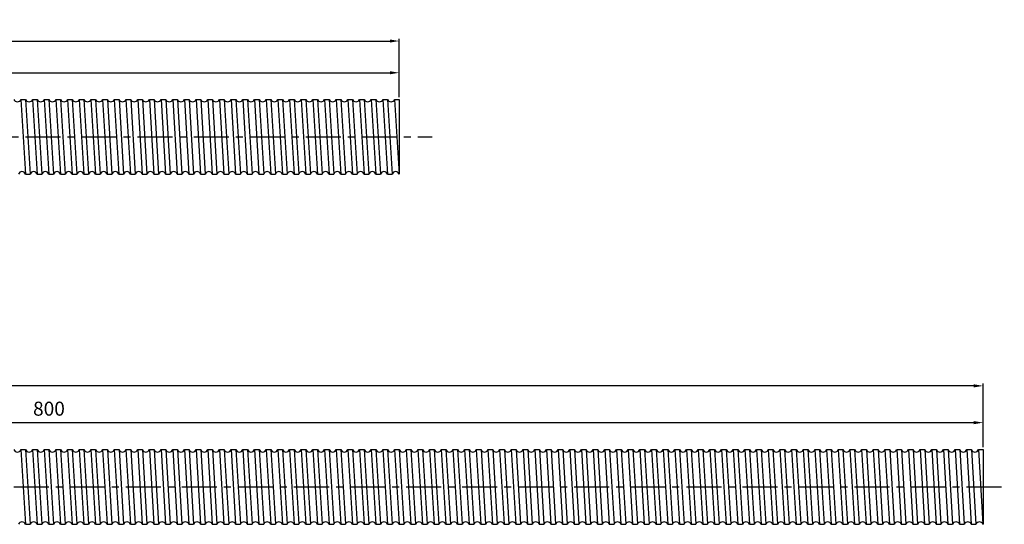
# Model space of a CAD drawing. Units: inches. Extents: x 134 to 1782, y 221 to 473.
# Drawn here: x 1360 to 1782, y 234 to 450 of the extents above; entities that cross this region are included whole.
import ezdxf

# ---------------------------------------------------------------- set-up
doc = ezdxf.new("R2010")
doc.units = ezdxf.units.IN
doc.header["$LTSCALE"] = 4
doc.linetypes.add('CENTER', pattern=[2, 1.25, -0.25, 0.25, -0.25])
doc.layers.add('center', color=3, linetype='CENTER')
doc.styles.add('DUKI 3', font='txt', dxfattribs={"height": 6})
doc.dimstyles.new('DUKI3', dxfattribs={"dimtxt": 6, "dimasz": 4, "dimexe": 1, "dimexo": 1, "dimgap": 2.2, "dimtad": 1, "dimdsep": 46, "dimtxsty": 'DUKI 3', "dimcen": 1, "dimclrd": 5, "dimclre": 5, "dimclrt": 2, "dimadec": 1, "dimazin": 2, "dimtm": 1e-09, "dimtfac": 0.5, "dimtmove": 0, "dimatfit": 3, "dimfxl": 1, "dimarcsym": 0})

# ---------------------------------------------------------------- blocks, each defined once
blk = doc.blocks.new('*D11')
at = {"color": 5, "lineweight": -2}
for p, q in [((972.86, 417.15), (972.86, 428.55)), ((976.86, 427.55), (1518.86, 427.55)), ((1522.86, 417.15), (1522.86, 428.55))]:
    blk.add_line(p, q, dxfattribs=at)
at = {"color": 5}
for points in [[(976.86, 428.21), (976.86, 426.88), (972.86, 427.55)], [(1518.86, 428.21), (1518.86, 426.88), (1522.86, 427.55)]]:
    blk.add_solid(points, dxfattribs=at)
at = {"layer": 'Defpoints', "color": 0}
for p in [(1522.86, 427.55), (972.86, 416.15), (1522.86, 416.15)]:
    blk.add_point(p, dxfattribs=at)
at = {"color": 2, "insert": (1247.86, 432.75), "char_height": 6, "attachment_point": 5, "style": 'DUKI 3'}
blk.add_mtext('550', dxfattribs=at)
blk = doc.blocks.new('*D14')
at = {"color": 5, "lineweight": -2}
for p, q in [((972.86, 267.15), (972.86, 278.7)), ((1772.86, 267.15), (1772.86, 278.7)), ((976.86, 277.7), (1768.86, 277.7))]:
    blk.add_line(p, q, dxfattribs=at)
at = {"color": 5}
for points in [[(976.86, 278.36), (976.86, 277.03), (972.86, 277.7)], [(1768.86, 278.36), (1768.86, 277.03), (1772.86, 277.7)]]:
    blk.add_solid(points, dxfattribs=at)
at = {"layer": 'Defpoints', "color": 0}
for p in [(1772.86, 277.7), (972.86, 266.15), (1772.86, 266.15)]:
    blk.add_point(p, dxfattribs=at)
at = {"color": 2, "insert": (1372.86, 282.9), "char_height": 6, "attachment_point": 5, "style": 'DUKI 3'}
blk.add_mtext('800', dxfattribs=at)
blk = doc.blocks.new('*D17')
at = {"color": 5, "lineweight": -2}
for p, q in [((142.86, 267.15), (142.86, 294.45)), ((1768.86, 293.45), (146.86, 293.45)), ((1772.86, 267.15), (1772.86, 294.45))]:
    blk.add_line(p, q, dxfattribs=at)
at = {"color": 5}
for points in [[(146.86, 294.12), (146.86, 292.78), (142.86, 293.45)], [(1768.86, 294.12), (1768.86, 292.78), (1772.86, 293.45)]]:
    blk.add_solid(points, dxfattribs=at)
at = {"layer": 'Defpoints', "color": 0}
for p in [(142.86, 293.45), (142.86, 266.15), (1772.86, 266.15)]:
    blk.add_point(p, dxfattribs=at)
at = {"color": 2, "insert": (957.86, 298.65), "char_height": 6, "attachment_point": 5, "style": 'DUKI 3'}
blk.add_mtext('1630', dxfattribs=at)
blk = doc.blocks.new('*D18')
at = {"color": 5, "lineweight": -2}
for p, q in [((392.86, 417.15), (392.86, 442.13)), ((396.86, 441.13), (1518.86, 441.13)), ((1522.86, 417.15), (1522.86, 442.13))]:
    blk.add_line(p, q, dxfattribs=at)
at = {"color": 5}
for points in [[(396.86, 441.8), (396.86, 440.47), (392.86, 441.13)], [(1518.86, 441.8), (1518.86, 440.47), (1522.86, 441.13)]]:
    blk.add_solid(points, dxfattribs=at)
at = {"layer": 'Defpoints', "color": 0}
for p in [(1522.86, 441.13), (392.86, 416.15), (1522.86, 416.15)]:
    blk.add_point(p, dxfattribs=at)
at = {"color": 2, "insert": (957.86, 446.33), "char_height": 6, "attachment_point": 5, "style": 'DUKI 3'}
blk.add_mtext('1130', dxfattribs=at)

msp = doc.modelspace()

# ---------------------------------------------------------------- linework, layer by layer
for p, q in [((1360.845, 416.154), (1362.796, 384.154)), ((1360.845, 416.154), (1362.859, 416.154)), ((1362.859, 416.154), (1364.811, 384.154)), ((1365.845, 416.154), (1367.796, 384.154)), ((1365.845, 416.154), (1367.859, 416.154)), ((1367.859, 416.154), (1369.811, 384.154)), ((1370.845, 416.154), (1372.796, 384.154)), ((1370.845, 416.154), (1372.859, 416.154)), ((1372.859, 416.154), (1374.811, 384.154)), ((1375.845, 416.154), (1377.796, 384.154)), ((1375.845, 416.154), (1377.859, 416.154)), ((1377.859, 416.154), (1379.811, 384.154)), ((1380.845, 416.154), (1382.796, 384.154)), ((1380.845, 416.154), (1382.859, 416.154)), ((1382.859, 416.154), (1384.811, 384.154)), ((1385.845, 416.154), (1387.796, 384.154)), ((1385.845, 416.154), (1387.859, 416.154)), ((1387.859, 416.154), (1389.811, 384.154)), ((1390.845, 416.154), (1392.796, 384.154)), ((1390.845, 416.154), (1392.859, 416.154)), ((1392.859, 416.154), (1394.811, 384.154)), ((1395.845, 416.154), (1397.796, 384.154)), ((1395.845, 416.154), (1397.859, 416.154)), ((1397.859, 416.154), (1399.811, 384.154)), ((1400.845, 416.154), (1402.796, 384.154)), ((1400.845, 416.154), (1402.859, 416.154)), ((1402.859, 416.154), (1404.811, 384.154)), ((1405.845, 416.154), (1407.796, 384.154)), ((1405.845, 416.154), (1407.859, 416.154)), ((1407.859, 416.154), (1409.811, 384.154)), ((1410.845, 416.154), (1412.796, 384.154)), ((1410.845, 416.154), (1412.859, 416.154)), ((1412.859, 416.154), (1414.811, 384.154)), ((1415.845, 416.154), (1417.796, 384.154)), ((1415.845, 416.154), (1417.859, 416.154)), ((1417.859, 416.154), (1419.811, 384.154)), ((1420.845, 416.154), (1422.796, 384.154)), ((1420.845, 416.154), (1422.859, 416.154)), ((1422.859, 416.154), (1424.811, 384.154)), ((1425.845, 416.154), (1427.796, 384.154)), ((1425.845, 416.154), (1427.859, 416.154)), ((1427.859, 416.154), (1429.811, 384.154)), ((1430.845, 416.154), (1432.796, 384.154)), ((1430.845, 416.154), (1432.859, 416.154)), ((1432.859, 416.154), (1434.811, 384.154)), ((1435.845, 416.154), (1437.796, 384.154)), ((1435.845, 416.154), (1437.859, 416.154)), ((1437.859, 416.154), (1439.811, 384.154)), ((1440.845, 416.154), (1442.796, 384.154)), ((1440.845, 416.154), (1442.859, 416.154)), ((1442.859, 416.154), (1444.811, 384.154)), ((1445.845, 416.154), (1447.796, 384.154)), ((1445.845, 416.154), (1447.859, 416.154)), ((1447.859, 416.154), (1449.811, 384.154)), ((1450.845, 416.154), (1452.796, 384.154)), ((1450.845, 416.154), (1452.859, 416.154)), ((1452.859, 416.154), (1454.811, 384.154)), ((1455.845, 416.154), (1457.796, 384.154)), ((1455.845, 416.154), (1457.859, 416.154)), ((1457.859, 416.154), (1459.811, 384.154)), ((1460.845, 416.154), (1462.796, 384.154)), ((1460.845, 416.154), (1462.859, 416.154)), ((1462.859, 416.154), (1464.811, 384.154)), ((1465.845, 416.154), (1467.796, 384.154)), ((1465.845, 416.154), (1467.859, 416.154)), ((1467.859, 416.154), (1469.811, 384.154)), ((1470.845, 416.154), (1472.796, 384.154)), ((1470.845, 416.154), (1472.859, 416.154)), ((1472.859, 416.154), (1474.811, 384.154)), ((1475.845, 416.154), (1477.796, 384.154)), ((1475.845, 416.154), (1477.859, 416.154)), ((1477.859, 416.154), (1479.811, 384.154)), ((1480.845, 416.154), (1482.796, 384.154)), ((1480.845, 416.154), (1482.859, 416.154)), ((1482.859, 416.154), (1484.811, 384.154)), ((1485.845, 416.154), (1487.796, 384.154)), ((1485.845, 416.154), (1487.859, 416.154)), ((1487.859, 416.154), (1489.811, 384.154)), ((1490.845, 416.154), (1492.796, 384.154)), ((1490.845, 416.154), (1492.859, 416.154)), ((1492.859, 416.154), (1494.811, 384.154)), ((1495.845, 416.154), (1497.796, 384.154)), ((1495.845, 416.154), (1497.859, 416.154)), ((1497.859, 416.154), (1499.811, 384.154)), ((1500.845, 416.154), (1502.796, 384.154)), ((1500.845, 416.154), (1502.859, 416.154)), ((1502.859, 416.154), (1504.811, 384.154)), ((1505.845, 416.154), (1507.796, 384.154)), ((1505.845, 416.154), (1507.859, 416.154)), ((1507.859, 416.154), (1509.811, 384.154)), ((1510.845, 416.154), (1512.796, 384.154)), ((1510.845, 416.154), (1512.859, 416.154)), ((1512.859, 416.154), (1514.811, 384.154)), ((1515.845, 416.154), (1517.796, 384.154)), ((1515.845, 416.154), (1517.859, 416.154)), ((1517.859, 416.154), (1519.811, 384.154)), ((1520.845, 416.154), (1522.796, 384.154)), ((1520.845, 416.154), (1522.859, 416.154)), ((1522.859, 416.154), (1522.859, 384.154)), ((1362.796, 384.154), (1364.811, 384.154)), ((1367.796, 384.154), (1369.811, 384.154)), ((1372.796, 384.154), (1374.811, 384.154)), ((1377.796, 384.154), (1379.811, 384.154)), ((1382.796, 384.154), (1384.811, 384.154)), ((1387.796, 384.154), (1389.811, 384.154)), ((1392.796, 384.154), (1394.811, 384.154)), ((1397.796, 384.154), (1399.811, 384.154)), ((1402.796, 384.154), (1404.811, 384.154)), ((1407.796, 384.154), (1409.811, 384.154)), ((1412.796, 384.154), (1414.811, 384.154)), ((1417.796, 384.154), (1419.811, 384.154)), ((1422.796, 384.154), (1424.811, 384.154)), ((1427.796, 384.154), (1429.811, 384.154)), ((1432.796, 384.154), (1434.811, 384.154)), ((1437.796, 384.154), (1439.811, 384.154)), ((1442.796, 384.154), (1444.811, 384.154)), ((1447.796, 384.154), (1449.811, 384.154)), ((1452.796, 384.154), (1454.811, 384.154)), ((1457.796, 384.154), (1459.811, 384.154)), ((1462.796, 384.154), (1464.811, 384.154)), ((1467.796, 384.154), (1469.811, 384.154)), ((1472.796, 384.154), (1474.811, 384.154)), ((1477.796, 384.154), (1479.811, 384.154)), ((1482.796, 384.154), (1484.811, 384.154)), ((1487.796, 384.154), (1489.811, 384.154)), ((1492.796, 384.154), (1494.811, 384.154)), ((1497.796, 384.154), (1499.811, 384.154)), ((1502.796, 384.154), (1504.811, 384.154)), ((1507.796, 384.154), (1509.811, 384.154)), ((1512.796, 384.154), (1514.811, 384.154)), ((1517.796, 384.154), (1519.811, 384.154)), ((1522.796, 384.154), (1522.859, 384.154)), ((1360.845, 266.154), (1362.796, 234.154)), ((1360.845, 266.154), (1362.859, 266.154)), ((1362.859, 266.154), (1364.811, 234.154)), ((1365.845, 266.154), (1367.796, 234.154)), ((1365.845, 266.154), (1367.859, 266.154)), ((1367.859, 266.154), (1369.811, 234.154)), ((1370.845, 266.154), (1372.796, 234.154)), ((1370.845, 266.154), (1372.859, 266.154)), ((1372.859, 266.154), (1374.811, 234.154)), ((1375.845, 266.154), (1377.796, 234.154)), ((1375.845, 266.154), (1377.859, 266.154)), ((1377.859, 266.154), (1379.811, 234.154)), ((1380.845, 266.154), (1382.796, 234.154)), ((1380.845, 266.154), (1382.859, 266.154)), ((1382.859, 266.154), (1384.811, 234.154)), ((1385.845, 266.154), (1387.796, 234.154)), ((1385.845, 266.154), (1387.859, 266.154)), ((1387.859, 266.154), (1389.811, 234.154)), ((1390.845, 266.154), (1392.796, 234.154)), ((1390.845, 266.154), (1392.859, 266.154)), ((1392.859, 266.154), (1394.811, 234.154)), ((1395.845, 266.154), (1397.796, 234.154)), ((1395.845, 266.154), (1397.859, 266.154)), ((1397.859, 266.154), (1399.811, 234.154)), ((1400.845, 266.154), (1402.796, 234.154)), ((1400.845, 266.154), (1402.859, 266.154)), ((1402.859, 266.154), (1404.811, 234.154)), ((1405.845, 266.154), (1407.796, 234.154)), ((1405.845, 266.154), (1407.859, 266.154)), ((1407.859, 266.154), (1409.811, 234.154)), ((1410.845, 266.154), (1412.796, 234.154)), ((1410.845, 266.154), (1412.859, 266.154)), ((1412.859, 266.154), (1414.811, 234.154)), ((1415.845, 266.154), (1417.796, 234.154)), ((1415.845, 266.154), (1417.859, 266.154)), ((1417.859, 266.154), (1419.811, 234.154)), ((1420.845, 266.154), (1422.796, 234.154)), ((1420.845, 266.154), (1422.859, 266.154)), ((1422.859, 266.154), (1424.811, 234.154)), ((1425.845, 266.154), (1427.796, 234.154)), ((1425.845, 266.154), (1427.859, 266.154)), ((1427.859, 266.154), (1429.811, 234.154)), ((1430.845, 266.154), (1432.796, 234.154)), ((1430.845, 266.154), (1432.859, 266.154)), ((1432.859, 266.154), (1434.811, 234.154)), ((1435.845, 266.154), (1437.796, 234.154)), ((1435.845, 266.154), (1437.859, 266.154)), ((1437.859, 266.154), (1439.811, 234.154)), ((1440.845, 266.154), (1442.796, 234.154)), ((1440.845, 266.154), (1442.859, 266.154)), ((1442.859, 266.154), (1444.811, 234.154)), ((1445.845, 266.154), (1447.796, 234.154)), ((1445.845, 266.154), (1447.859, 266.154)), ((1447.859, 266.154), (1449.811, 234.154)), ((1450.845, 266.154), (1452.796, 234.154)), ((1450.845, 266.154), (1452.859, 266.154)), ((1452.859, 266.154), (1454.811, 234.154)), ((1455.845, 266.154), (1457.796, 234.154)), ((1455.845, 266.154), (1457.859, 266.154)), ((1457.859, 266.154), (1459.811, 234.154)), ((1460.845, 266.154), (1462.796, 234.154)), ((1460.845, 266.154), (1462.859, 266.154)), ((1462.859, 266.154), (1464.811, 234.154)), ((1465.845, 266.154), (1467.796, 234.154)), ((1465.845, 266.154), (1467.859, 266.154)), ((1467.859, 266.154), (1469.811, 234.154)), ((1470.845, 266.154), (1472.796, 234.154)), ((1470.845, 266.154), (1472.859, 266.154)), ((1472.859, 266.154), (1474.811, 234.154)), ((1475.845, 266.154), (1477.796, 234.154)), ((1475.845, 266.154), (1477.859, 266.154)), ((1477.859, 266.154), (1479.811, 234.154)), ((1480.845, 266.154), (1482.796, 234.154)), ((1480.845, 266.154), (1482.859, 266.154)), ((1482.859, 266.154), (1484.811, 234.154)), ((1485.845, 266.154), (1487.796, 234.154)), ((1485.845, 266.154), (1487.859, 266.154)), ((1487.859, 266.154), (1489.811, 234.154)), ((1490.845, 266.154), (1492.796, 234.154)), ((1490.845, 266.154), (1492.859, 266.154)), ((1492.859, 266.154), (1494.811, 234.154)), ((1495.845, 266.154), (1497.796, 234.154)), ((1495.845, 266.154), (1497.859, 266.154)), ((1497.859, 266.154), (1499.811, 234.154)), ((1500.845, 266.154), (1502.796, 234.154)), ((1500.845, 266.154), (1502.859, 266.154)), ((1502.859, 266.154), (1504.811, 234.154)), ((1505.845, 266.154), (1507.796, 234.154)), ((1505.845, 266.154), (1507.859, 266.154)), ((1507.859, 266.154), (1509.811, 234.154)), ((1510.845, 266.154), (1512.796, 234.154)), ((1510.845, 266.154), (1512.859, 266.154)), ((1512.859, 266.154), (1514.811, 234.154)), ((1515.845, 266.154), (1517.796, 234.154)), ((1515.845, 266.154), (1517.859, 266.154)), ((1517.859, 266.154), (1519.811, 234.154)), ((1520.845, 266.154), (1522.796, 234.154)), ((1520.845, 266.154), (1522.859, 266.154)), ((1522.859, 266.154), (1524.811, 234.154)), ((1525.845, 266.154), (1527.796, 234.154)), ((1525.845, 266.154), (1527.859, 266.154)), ((1527.859, 266.154), (1529.811, 234.154)), ((1530.845, 266.154), (1532.796, 234.154)), ((1530.845, 266.154), (1532.859, 266.154)), ((1532.859, 266.154), (1534.811, 234.154)), ((1535.845, 266.154), (1537.796, 234.154)), ((1535.845, 266.154), (1537.859, 266.154)), ((1537.859, 266.154), (1539.811, 234.154)), ((1540.845, 266.154), (1542.796, 234.154)), ((1540.845, 266.154), (1542.859, 266.154)), ((1542.859, 266.154), (1544.811, 234.154)), ((1545.845, 266.154), (1547.796, 234.154)), ((1545.845, 266.154), (1547.859, 266.154)), ((1547.859, 266.154), (1549.811, 234.154)), ((1550.845, 266.154), (1552.796, 234.154)), ((1550.845, 266.154), (1552.859, 266.154)), ((1552.859, 266.154), (1554.811, 234.154)), ((1555.845, 266.154), (1557.796, 234.154)), ((1555.845, 266.154), (1557.859, 266.154)), ((1557.859, 266.154), (1559.811, 234.154)), ((1560.845, 266.154), (1562.796, 234.154)), ((1560.845, 266.154), (1562.859, 266.154)), ((1562.859, 266.154), (1564.811, 234.154)), ((1565.845, 266.154), (1567.796, 234.154)), ((1565.845, 266.154), (1567.859, 266.154)), ((1567.859, 266.154), (1569.811, 234.154)), ((1570.845, 266.154), (1572.796, 234.154)), ((1570.845, 266.154), (1572.859, 266.154)), ((1572.859, 266.154), (1574.811, 234.154)), ((1575.845, 266.154), (1577.796, 234.154)), ((1575.845, 266.154), (1577.859, 266.154)), ((1577.859, 266.154), (1579.811, 234.154)), ((1580.845, 266.154), (1582.796, 234.154)), ((1580.845, 266.154), (1582.859, 266.154)), ((1582.859, 266.154), (1584.811, 234.154)), ((1585.845, 266.154), (1587.796, 234.154)), ((1585.845, 266.154), (1587.859, 266.154)), ((1587.859, 266.154), (1589.811, 234.154)), ((1590.845, 266.154), (1592.796, 234.154)), ((1590.845, 266.154), (1592.859, 266.154)), ((1592.859, 266.154), (1594.811, 234.154)), ((1595.845, 266.154), (1597.796, 234.154)), ((1595.845, 266.154), (1597.859, 266.154)), ((1597.859, 266.154), (1599.811, 234.154)), ((1600.845, 266.154), (1602.796, 234.154)), ((1600.845, 266.154), (1602.859, 266.154)), ((1602.859, 266.154), (1604.811, 234.154)), ((1605.845, 266.154), (1607.796, 234.154)), ((1605.845, 266.154), (1607.859, 266.154)), ((1607.859, 266.154), (1609.811, 234.154)), ((1610.845, 266.154), (1612.796, 234.154)), ((1610.845, 266.154), (1612.859, 266.154)), ((1612.859, 266.154), (1614.811, 234.154)), ((1615.845, 266.154), (1617.796, 234.154)), ((1615.845, 266.154), (1617.859, 266.154)), ((1617.859, 266.154), (1619.811, 234.154)), ((1620.845, 266.154), (1622.796, 234.154)), ((1620.845, 266.154), (1622.859, 266.154)), ((1622.859, 266.154), (1624.811, 234.154)), ((1625.845, 266.154), (1627.796, 234.154)), ((1625.845, 266.154), (1627.859, 266.154)), ((1627.859, 266.154), (1629.811, 234.154)), ((1630.845, 266.154), (1632.796, 234.154)), ((1630.845, 266.154), (1632.859, 266.154)), ((1632.859, 266.154), (1634.811, 234.154)), ((1635.845, 266.154), (1637.796, 234.154)), ((1635.845, 266.154), (1637.859, 266.154)), ((1637.859, 266.154), (1639.811, 234.154)), ((1640.845, 266.154), (1642.796, 234.154)), ((1640.845, 266.154), (1642.859, 266.154)), ((1642.859, 266.154), (1644.811, 234.154)), ((1645.845, 266.154), (1647.796, 234.154)), ((1645.845, 266.154), (1647.859, 266.154)), ((1647.859, 266.154), (1649.811, 234.154)), ((1650.845, 266.154), (1652.796, 234.154)), ((1650.845, 266.154), (1652.859, 266.154)), ((1652.859, 266.154), (1654.811, 234.154)), ((1655.845, 266.154), (1657.796, 234.154)), ((1655.845, 266.154), (1657.859, 266.154)), ((1657.859, 266.154), (1659.811, 234.154)), ((1660.845, 266.154), (1662.796, 234.154)), ((1660.845, 266.154), (1662.859, 266.154)), ((1662.859, 266.154), (1664.811, 234.154)), ((1665.845, 266.154), (1667.796, 234.154)), ((1665.845, 266.154), (1667.859, 266.154)), ((1667.859, 266.154), (1669.811, 234.154)), ((1670.845, 266.154), (1672.796, 234.154)), ((1670.845, 266.154), (1672.859, 266.154)), ((1672.859, 266.154), (1674.811, 234.154)), ((1675.845, 266.154), (1677.796, 234.154)), ((1675.845, 266.154), (1677.859, 266.154)), ((1677.859, 266.154), (1679.811, 234.154)), ((1680.845, 266.154), (1682.796, 234.154)), ((1680.845, 266.154), (1682.859, 266.154)), ((1682.859, 266.154), (1684.811, 234.154)), ((1685.845, 266.154), (1687.796, 234.154)), ((1685.845, 266.154), (1687.859, 266.154)), ((1687.859, 266.154), (1689.811, 234.154)), ((1690.845, 266.154), (1692.796, 234.154)), ((1690.845, 266.154), (1692.859, 266.154)), ((1692.859, 266.154), (1694.811, 234.154)), ((1695.845, 266.154), (1697.796, 234.154)), ((1695.845, 266.154), (1697.859, 266.154)), ((1697.859, 266.154), (1699.811, 234.154)), ((1700.845, 266.154), (1702.796, 234.154)), ((1700.845, 266.154), (1702.859, 266.154)), ((1702.859, 266.154), (1704.811, 234.154)), ((1705.845, 266.154), (1707.796, 234.154)), ((1705.845, 266.154), (1707.859, 266.154)), ((1707.859, 266.154), (1709.811, 234.154)), ((1710.845, 266.154), (1712.796, 234.154)), ((1710.845, 266.154), (1712.859, 266.154)), ((1712.859, 266.154), (1714.811, 234.154)), ((1715.845, 266.154), (1717.796, 234.154)), ((1715.845, 266.154), (1717.859, 266.154)), ((1717.859, 266.154), (1719.811, 234.154)), ((1720.845, 266.154), (1722.796, 234.154)), ((1720.845, 266.154), (1722.859, 266.154)), ((1722.859, 266.154), (1724.811, 234.154)), ((1725.845, 266.154), (1727.796, 234.154)), ((1725.845, 266.154), (1727.859, 266.154)), ((1727.859, 266.154), (1729.811, 234.154)), ((1730.845, 266.154), (1732.796, 234.154)), ((1730.845, 266.154), (1732.859, 266.154)), ((1732.859, 266.154), (1734.811, 234.154)), ((1735.845, 266.154), (1737.796, 234.154)), ((1735.845, 266.154), (1737.859, 266.154)), ((1737.859, 266.154), (1739.811, 234.154)), ((1740.845, 266.154), (1742.796, 234.154)), ((1740.845, 266.154), (1742.859, 266.154)), ((1742.859, 266.154), (1744.811, 234.154)), ((1745.845, 266.154), (1747.796, 234.154)), ((1745.845, 266.154), (1747.859, 266.154)), ((1747.859, 266.154), (1749.811, 234.154)), ((1750.845, 266.154), (1752.796, 234.154)), ((1750.845, 266.154), (1752.859, 266.154)), ((1752.859, 266.154), (1754.811, 234.154)), ((1755.845, 266.154), (1757.796, 234.154)), ((1755.845, 266.154), (1757.859, 266.154)), ((1757.859, 266.154), (1759.811, 234.154)), ((1760.845, 266.154), (1762.796, 234.154)), ((1760.845, 266.154), (1762.859, 266.154)), ((1762.859, 266.154), (1764.811, 234.154)), ((1765.845, 266.154), (1767.796, 234.154)), ((1765.845, 266.154), (1767.859, 266.154)), ((1767.859, 266.154), (1769.811, 234.154)), ((1770.845, 266.154), (1772.796, 234.154)), ((1770.845, 266.154), (1772.859, 266.154)), ((1772.859, 266.154), (1772.859, 234.154)), ((1362.796, 234.154), (1364.811, 234.154)), ((1367.796, 234.154), (1369.811, 234.154)), ((1372.796, 234.154), (1374.811, 234.154)), ((1377.796, 234.154), (1379.811, 234.154)), ((1382.796, 234.154), (1384.811, 234.154)), ((1387.796, 234.154), (1389.811, 234.154)), ((1392.796, 234.154), (1394.811, 234.154)), ((1397.796, 234.154), (1399.811, 234.154)), ((1402.796, 234.154), (1404.811, 234.154)), ((1407.796, 234.154), (1409.811, 234.154)), ((1412.796, 234.154), (1414.811, 234.154)), ((1417.796, 234.154), (1419.811, 234.154)), ((1422.796, 234.154), (1424.811, 234.154)), ((1427.796, 234.154), (1429.811, 234.154)), ((1432.796, 234.154), (1434.811, 234.154)), ((1437.796, 234.154), (1439.811, 234.154)), ((1442.796, 234.154), (1444.811, 234.154)), ((1447.796, 234.154), (1449.811, 234.154)), ((1452.796, 234.154), (1454.811, 234.154)), ((1457.796, 234.154), (1459.811, 234.154)), ((1462.796, 234.154), (1464.811, 234.154)), ((1467.796, 234.154), (1469.811, 234.154)), ((1472.796, 234.154), (1474.811, 234.154)), ((1477.796, 234.154), (1479.811, 234.154)), ((1482.796, 234.154), (1484.811, 234.154)), ((1487.796, 234.154), (1489.811, 234.154)), ((1492.796, 234.154), (1494.811, 234.154)), ((1497.796, 234.154), (1499.811, 234.154)), ((1502.796, 234.154), (1504.811, 234.154)), ((1507.796, 234.154), (1509.811, 234.154)), ((1512.796, 234.154), (1514.811, 234.154)), ((1517.796, 234.154), (1519.811, 234.154)), ((1522.796, 234.154), (1524.811, 234.154)), ((1527.796, 234.154), (1529.811, 234.154)), ((1532.796, 234.154), (1534.811, 234.154)), ((1537.796, 234.154), (1539.811, 234.154)), ((1542.796, 234.154), (1544.811, 234.154)), ((1547.796, 234.154), (1549.811, 234.154)), ((1552.796, 234.154), (1554.811, 234.154)), ((1557.796, 234.154), (1559.811, 234.154)), ((1562.796, 234.154), (1564.811, 234.154)), ((1567.796, 234.154), (1569.811, 234.154)), ((1572.796, 234.154), (1574.811, 234.154)), ((1577.796, 234.154), (1579.811, 234.154)), ((1582.796, 234.154), (1584.811, 234.154)), ((1587.796, 234.154), (1589.811, 234.154)), ((1592.796, 234.154), (1594.811, 234.154)), ((1597.796, 234.154), (1599.811, 234.154)), ((1602.796, 234.154), (1604.811, 234.154)), ((1607.796, 234.154), (1609.811, 234.154)), ((1612.796, 234.154), (1614.811, 234.154)), ((1617.796, 234.154), (1619.811, 234.154)), ((1622.796, 234.154), (1624.811, 234.154)), ((1627.796, 234.154), (1629.811, 234.154)), ((1632.796, 234.154), (1634.811, 234.154)), ((1637.796, 234.154), (1639.811, 234.154)), ((1642.796, 234.154), (1644.811, 234.154)), ((1647.796, 234.154), (1649.811, 234.154)), ((1652.796, 234.154), (1654.811, 234.154)), ((1657.796, 234.154), (1659.811, 234.154)), ((1662.796, 234.154), (1664.811, 234.154)), ((1667.796, 234.154), (1669.811, 234.154)), ((1672.796, 234.154), (1674.811, 234.154)), ((1677.796, 234.154), (1679.811, 234.154)), ((1682.796, 234.154), (1684.811, 234.154)), ((1687.796, 234.154), (1689.811, 234.154)), ((1692.796, 234.154), (1694.811, 234.154)), ((1697.796, 234.154), (1699.811, 234.154)), ((1702.796, 234.154), (1704.811, 234.154)), ((1707.796, 234.154), (1709.811, 234.154)), ((1712.796, 234.154), (1714.811, 234.154)), ((1717.796, 234.154), (1719.811, 234.154)), ((1722.796, 234.154), (1724.811, 234.154)), ((1727.796, 234.154), (1729.811, 234.154)), ((1732.796, 234.154), (1734.811, 234.154)), ((1737.796, 234.154), (1739.811, 234.154)), ((1742.796, 234.154), (1744.811, 234.154)), ((1747.796, 234.154), (1749.811, 234.154)), ((1752.796, 234.154), (1754.811, 234.154)), ((1757.796, 234.154), (1759.811, 234.154)), ((1762.796, 234.154), (1764.811, 234.154)), ((1767.796, 234.154), (1769.811, 234.154)), ((1772.796, 234.154), (1772.859, 234.154))]:
    msp.add_line(p, q)
for centre, start, end in [((1359.352, 416.694), 199.88647, 340.11353), ((1364.352, 416.694), 199.88647, 340.11353), ((1369.352, 416.694), 199.88647, 340.11353), ((1374.352, 416.694), 199.88647, 340.11353), ((1379.352, 416.694), 199.88647, 340.11353), ((1384.352, 416.694), 199.88647, 340.11353), ((1389.352, 416.694), 199.88647, 340.11353), ((1394.352, 416.694), 199.88647, 340.11353), ((1399.352, 416.694), 199.88647, 340.11353), ((1404.352, 416.694), 199.88647, 340.11353), ((1409.352, 416.694), 199.88647, 340.11353), ((1414.352, 416.694), 199.88647, 340.11353), ((1419.352, 416.694), 199.88647, 340.11353), ((1424.352, 416.694), 199.88647, 340.11353), ((1429.352, 416.694), 199.88647, 340.11353), ((1434.352, 416.694), 199.88647, 340.11353), ((1439.352, 416.694), 199.88647, 340.11353), ((1444.352, 416.694), 199.88647, 340.11353), ((1449.352, 416.694), 199.88647, 340.11353), ((1454.352, 416.694), 199.88647, 340.11353), ((1459.352, 416.694), 199.88647, 340.11353), ((1464.352, 416.694), 199.88647, 340.11353), ((1469.352, 416.694), 199.88647, 340.11353), ((1474.352, 416.694), 199.88647, 340.11353), ((1479.352, 416.694), 199.88647, 340.11353), ((1484.352, 416.694), 199.88647, 340.11353), ((1489.352, 416.694), 199.88647, 340.11353), ((1494.352, 416.694), 199.88647, 340.11353), ((1499.352, 416.694), 199.88647, 340.11353), ((1504.352, 416.694), 199.88647, 340.11353), ((1509.352, 416.694), 199.88647, 340.11353), ((1514.352, 416.694), 199.88647, 340.11353), ((1519.352, 416.694), 199.88647, 340.11353), ((1361.303, 383.614), 19.88647, 160.11353), ((1366.303, 383.614), 19.88647, 160.11353), ((1371.303, 383.614), 19.88647, 160.11353), ((1376.303, 383.614), 19.88647, 160.11353), ((1381.303, 383.614), 19.88647, 160.11353), ((1386.303, 383.614), 19.88647, 160.11353), ((1391.303, 383.614), 19.88647, 160.11353), ((1396.303, 383.614), 19.88647, 160.11353), ((1401.303, 383.614), 19.88647, 160.11353), ((1406.303, 383.614), 19.88647, 160.11353), ((1411.303, 383.614), 19.88647, 160.11353), ((1416.303, 383.614), 19.88647, 160.11353), ((1421.303, 383.614), 19.88647, 160.11353), ((1426.303, 383.614), 19.88647, 160.11353), ((1431.303, 383.614), 19.88647, 160.11353), ((1436.303, 383.614), 19.88647, 160.11353), ((1441.303, 383.614), 19.88647, 160.11353), ((1446.303, 383.614), 19.88647, 160.11353), ((1451.303, 383.614), 19.88647, 160.11353), ((1456.303, 383.614), 19.88647, 160.11353), ((1461.303, 383.614), 19.88647, 160.11353), ((1466.303, 383.614), 19.88647, 160.11353), ((1471.303, 383.614), 19.88647, 160.11353), ((1476.303, 383.614), 19.88647, 160.11353), ((1481.303, 383.614), 19.88647, 160.11353), ((1486.303, 383.614), 19.88647, 160.11353), ((1491.303, 383.614), 19.88647, 160.11353), ((1496.303, 383.614), 19.88647, 160.11353), ((1501.303, 383.614), 19.88647, 160.11353), ((1506.303, 383.614), 19.88647, 160.11353), ((1511.303, 383.614), 19.88647, 160.11353), ((1516.303, 383.614), 19.88647, 160.11353), ((1521.303, 383.614), 19.88647, 160.11353), ((1359.352, 266.694), 199.88647, 340.11353), ((1364.352, 266.694), 199.88647, 340.11353), ((1369.352, 266.694), 199.88647, 340.11353), ((1374.352, 266.694), 199.88647, 340.11353), ((1379.352, 266.694), 199.88647, 340.11353), ((1384.352, 266.694), 199.88647, 340.11353), ((1389.352, 266.694), 199.88647, 340.11353), ((1394.352, 266.694), 199.88647, 340.11353), ((1399.352, 266.694), 199.88647, 340.11353), ((1404.352, 266.694), 199.88647, 340.11353), ((1409.352, 266.694), 199.88647, 340.11353), ((1414.352, 266.694), 199.88647, 340.11353), ((1419.352, 266.694), 199.88647, 340.11353), ((1424.352, 266.694), 199.88647, 340.11353), ((1429.352, 266.694), 199.88647, 340.11353), ((1434.352, 266.694), 199.88647, 340.11353), ((1439.352, 266.694), 199.88647, 340.11353), ((1444.352, 266.694), 199.88647, 340.11353), ((1449.352, 266.694), 199.88647, 340.11353), ((1454.352, 266.694), 199.88647, 340.11353), ((1459.352, 266.694), 199.88647, 340.11353), ((1464.352, 266.694), 199.88647, 340.11353), ((1469.352, 266.694), 199.88647, 340.11353), ((1474.352, 266.694), 199.88647, 340.11353), ((1479.352, 266.694), 199.88647, 340.11353), ((1484.352, 266.694), 199.88647, 340.11353), ((1489.352, 266.694), 199.88647, 340.11353), ((1494.352, 266.694), 199.88647, 340.11353), ((1499.352, 266.694), 199.88647, 340.11353), ((1504.352, 266.694), 199.88647, 340.11353), ((1509.352, 266.694), 199.88647, 340.11353), ((1514.352, 266.694), 199.88647, 340.11353), ((1519.352, 266.694), 199.88647, 340.11353), ((1524.352, 266.694), 199.88647, 340.11353), ((1529.352, 266.694), 199.88647, 340.11353), ((1534.352, 266.694), 199.88647, 340.11353), ((1539.352, 266.694), 199.88647, 340.11353), ((1544.352, 266.694), 199.88647, 340.11353), ((1549.352, 266.694), 199.88647, 340.11353), ((1554.352, 266.694), 199.88647, 340.11353), ((1559.352, 266.694), 199.88647, 340.11353), ((1564.352, 266.694), 199.88647, 340.11353), ((1569.352, 266.694), 199.88647, 340.11353), ((1574.352, 266.694), 199.88647, 340.11353), ((1579.352, 266.694), 199.88647, 340.11353), ((1584.352, 266.694), 199.88647, 340.11353), ((1589.352, 266.694), 199.88647, 340.11353), ((1594.352, 266.694), 199.88647, 340.11353), ((1599.352, 266.694), 199.88647, 340.11353), ((1604.352, 266.694), 199.88647, 340.11353), ((1609.352, 266.694), 199.88647, 340.11353), ((1614.352, 266.694), 199.88647, 340.11353), ((1619.352, 266.694), 199.88647, 340.11353), ((1624.352, 266.694), 199.88647, 340.11353), ((1629.352, 266.694), 199.88647, 340.11353), ((1634.352, 266.694), 199.88647, 340.11353), ((1639.352, 266.694), 199.88647, 340.11353), ((1644.352, 266.694), 199.88647, 340.11353), ((1649.352, 266.694), 199.88647, 340.11353), ((1654.352, 266.694), 199.88647, 340.11353), ((1659.352, 266.694), 199.88647, 340.11353), ((1664.352, 266.694), 199.88647, 340.11353), ((1669.352, 266.694), 199.88647, 340.11353), ((1674.352, 266.694), 199.88647, 340.11353), ((1679.352, 266.694), 199.88647, 340.11353), ((1684.352, 266.694), 199.88647, 340.11353), ((1689.352, 266.694), 199.88647, 340.11353), ((1694.352, 266.694), 199.88647, 340.11353), ((1699.352, 266.694), 199.88647, 340.11353), ((1704.352, 266.694), 199.88647, 340.11353), ((1709.352, 266.694), 199.88647, 340.11353), ((1714.352, 266.694), 199.88647, 340.11353), ((1719.352, 266.694), 199.88647, 340.11353), ((1724.352, 266.694), 199.88647, 340.11353), ((1729.352, 266.694), 199.88647, 340.11353), ((1734.352, 266.694), 199.88647, 340.11353), ((1739.352, 266.694), 199.88647, 340.11353), ((1744.352, 266.694), 199.88647, 340.11353), ((1749.352, 266.694), 199.88647, 340.11353), ((1754.352, 266.694), 199.88647, 340.11353), ((1759.352, 266.694), 199.88647, 340.11353), ((1764.352, 266.694), 199.88647, 340.11353), ((1769.352, 266.694), 199.88647, 340.11353), ((1361.303, 233.614), 19.88647, 160.11353), ((1366.303, 233.614), 19.88647, 160.11353), ((1371.303, 233.614), 19.88647, 160.11353), ((1376.303, 233.614), 19.88647, 160.11353), ((1381.303, 233.614), 19.88647, 160.11353), ((1386.303, 233.614), 19.88647, 160.11353), ((1391.303, 233.614), 19.88647, 160.11353), ((1396.303, 233.614), 19.88647, 160.11353), ((1401.303, 233.614), 19.88647, 160.11353), ((1406.303, 233.614), 19.88647, 160.11353), ((1411.303, 233.614), 19.88647, 160.11353), ((1416.303, 233.614), 19.88647, 160.11353), ((1421.303, 233.614), 19.88647, 160.11353), ((1426.303, 233.614), 19.88647, 160.11353), ((1431.303, 233.614), 19.88647, 160.11353), ((1436.303, 233.614), 19.88647, 160.11353), ((1441.303, 233.614), 19.88647, 160.11353), ((1446.303, 233.614), 19.88647, 160.11353), ((1451.303, 233.614), 19.88647, 160.11353), ((1456.303, 233.614), 19.88647, 160.11353), ((1461.303, 233.614), 19.88647, 160.11353), ((1466.303, 233.614), 19.88647, 160.11353), ((1471.303, 233.614), 19.88647, 160.11353), ((1476.303, 233.614), 19.88647, 160.11353), ((1481.303, 233.614), 19.88647, 160.11353), ((1486.303, 233.614), 19.88647, 160.11353), ((1491.303, 233.614), 19.88647, 160.11353), ((1496.303, 233.614), 19.88647, 160.11353), ((1501.303, 233.614), 19.88647, 160.11353), ((1506.303, 233.614), 19.88647, 160.11353), ((1511.303, 233.614), 19.88647, 160.11353), ((1516.303, 233.614), 19.88647, 160.11353), ((1521.303, 233.614), 19.88647, 160.11353), ((1526.303, 233.614), 19.88647, 160.11353), ((1531.303, 233.614), 19.88647, 160.11353), ((1536.303, 233.614), 19.88647, 160.11353), ((1541.303, 233.614), 19.88647, 160.11353), ((1546.303, 233.614), 19.88647, 160.11353), ((1551.303, 233.614), 19.88647, 160.11353), ((1556.303, 233.614), 19.88647, 160.11353), ((1561.303, 233.614), 19.88647, 160.11353), ((1566.303, 233.614), 19.88647, 160.11353), ((1571.303, 233.614), 19.88647, 160.11353), ((1576.303, 233.614), 19.88647, 160.11353), ((1581.303, 233.614), 19.88647, 160.11353), ((1586.303, 233.614), 19.88647, 160.11353), ((1591.303, 233.614), 19.88647, 160.11353), ((1596.303, 233.614), 19.88647, 160.11353), ((1601.303, 233.614), 19.88647, 160.11353), ((1606.303, 233.614), 19.88647, 160.11353), ((1611.303, 233.614), 19.88647, 160.11353), ((1616.303, 233.614), 19.88647, 160.11353), ((1621.303, 233.614), 19.88647, 160.11353), ((1626.303, 233.614), 19.88647, 160.11353), ((1631.303, 233.614), 19.88647, 160.11353), ((1636.303, 233.614), 19.88647, 160.11353), ((1641.303, 233.614), 19.88647, 160.11353), ((1646.303, 233.614), 19.88647, 160.11353), ((1651.303, 233.614), 19.88647, 160.11353), ((1656.303, 233.614), 19.88647, 160.11353), ((1661.303, 233.614), 19.88647, 160.11353), ((1666.303, 233.614), 19.88647, 160.11353), ((1671.303, 233.614), 19.88647, 160.11353), ((1676.303, 233.614), 19.88647, 160.11353), ((1681.303, 233.614), 19.88647, 160.11353), ((1686.303, 233.614), 19.88647, 160.11353), ((1691.303, 233.614), 19.88647, 160.11353), ((1696.303, 233.614), 19.88647, 160.11353), ((1701.303, 233.614), 19.88647, 160.11353), ((1706.303, 233.614), 19.88647, 160.11353), ((1711.303, 233.614), 19.88647, 160.11353), ((1716.303, 233.614), 19.88647, 160.11353), ((1721.303, 233.614), 19.88647, 160.11353), ((1726.303, 233.614), 19.88647, 160.11353), ((1731.303, 233.614), 19.88647, 160.11353), ((1736.303, 233.614), 19.88647, 160.11353), ((1741.303, 233.614), 19.88647, 160.11353), ((1746.303, 233.614), 19.88647, 160.11353), ((1751.303, 233.614), 19.88647, 160.11353), ((1756.303, 233.614), 19.88647, 160.11353), ((1761.303, 233.614), 19.88647, 160.11353), ((1766.303, 233.614), 19.88647, 160.11353), ((1771.303, 233.614), 19.88647, 160.11353)]:
    msp.add_arc(centre, 1.587, start, end)
at = {"layer": 'center', "ltscale": 3}
for p, q in [((378.826, 400.154), (1536.892, 400.154)), ((133.782, 250.154), (1781.936, 250.154))]:
    msp.add_line(p, q, dxfattribs=at)

# ---------------------------------------------------------------- dimensions: what is measured, and where the dimension line sits
for base, p1, p2, picture, middle in [((1522.859, 441.135), (392.859, 416.154), (1522.859, 416.154), '*D18', (957.859, 446.335)), ((1522.859, 427.547), (972.859, 416.154), (1522.859, 416.154), '*D11', (1247.859, 432.747)), ((142.859, 293.449), (1772.859, 266.154), (142.859, 266.154), '*D17', (957.859, 298.649)), ((1772.859, 277.698), (972.859, 266.154), (1772.859, 266.154), '*D14', (1372.859, 282.898))]:
    dim = msp.add_linear_dim(base=base, p1=p1, p2=p2, dimstyle='DUKI3')
    dim.commit()
    dim.dimension.update_dxf_attribs({"geometry": picture, "text_midpoint": middle})

doc.saveas('drawing.dxf')
